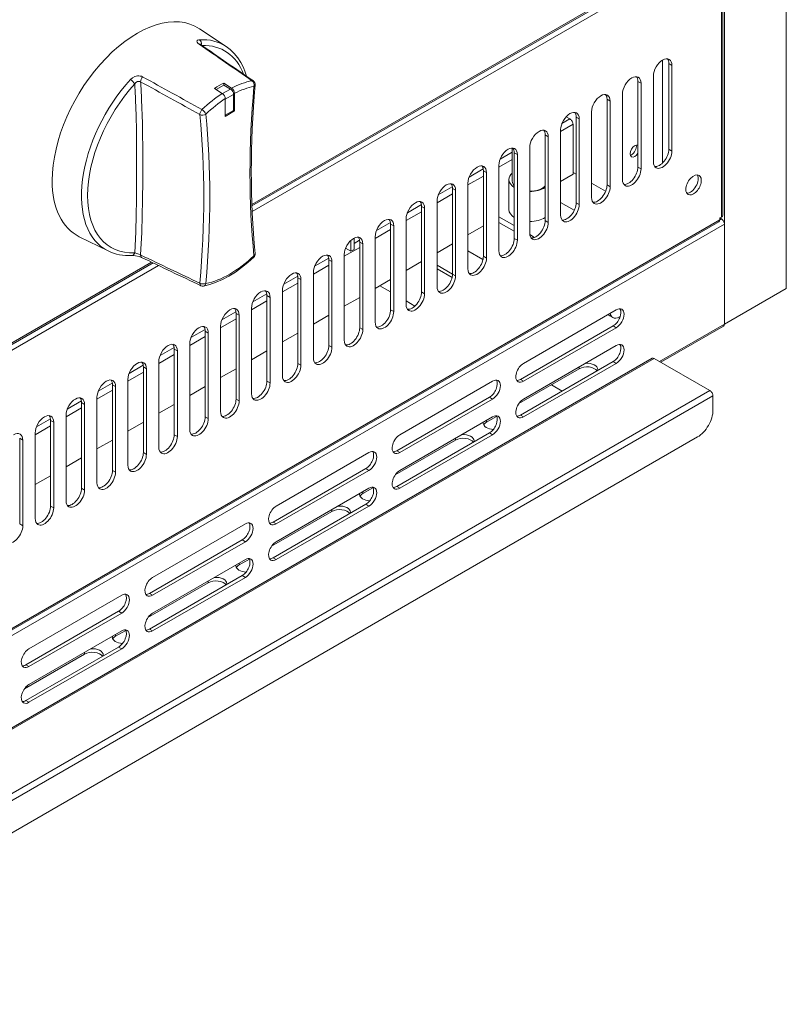
# Model space of a CAD drawing. Extents: x 0 to 1189, y 0 to 841.
# Drawn here: x 922 to 1010, y 417 to 530 of the extents above; entities that cross this region are included whole.
import ezdxf

# ---------------------------------------------------------------- set-up
doc = ezdxf.new("R2010")
doc.units = 0

msp = doc.modelspace()

# ---------------------------------------------------------------- linework, layer by layer
at = {"color": 7, "lineweight": 13}
for p, q in [((1009.849243, 624.466919), (1009.849243, 498.89093)), ((1002.778198, 494.808472), (1002.778198, 620.379822)), ((948.724487, 508.507874), (1002.247864, 539.409607)), ((948.730835, 508.342407), (1002.144287, 539.180725)), ((1002.247864, 538.593079), (948.757568, 507.710449)), ((1002.571045, 507.26004), (1002.571045, 538.69519)), ((1002.424622, 507.055908), (1002.424622, 538.491028)), ((868.427917, 428.672241), (1002.778198, 506.239441)), ((868.854675, 429.56604), (1002.144287, 506.520844)), ((868.958252, 429.794922), (1002.247864, 506.749725)), ((868.854675, 462.225891), (937.417114, 501.810425)), ((868.958252, 462.454773), (937.256653, 501.886902)), ((938.031372, 501.5177), (868.958252, 461.638306)), ((994.495239, 490.897858), (878.529724, 423.945129)), ((994.745239, 490.873108), (878.779724, 423.92038)), ((1001.109192, 487.198853), (885.143677, 420.246124)), ((1001.462769, 486.586487), (885.497253, 419.633759)), ((999.694946, 481.891632), (887.265015, 416.980164))]:
    msp.add_line(p, q, dxfattribs=at)
at = {"color": 7, "lineweight": 13, "ltscale": 0.0919}
msp.add_line((945.787781, 526.56781), (942.728638, 528.606079), dxfattribs=at)
at = {"color": 7, "lineweight": 13, "ltscale": 0.294229}
msp.add_line((995.707153, 513.249634), (995.707153, 525.018799), dxfattribs=at)
at = {"color": 7, "lineweight": 13, "ltscale": 0.244949}
for p, q in [((996.414246, 514.812622), (996.414246, 524.610596)), ((996.767761, 514.608521), (996.767761, 524.406494)), ((994.646484, 523.181763), (994.646484, 513.383789)), ((992.878662, 512.771362), (992.878662, 522.569336)), ((993.232239, 512.567261), (993.232239, 522.365234)), ((991.110962, 521.140503), (991.110962, 511.342529)), ((989.696716, 510.526031), (989.696716, 520.323975)), ((985.807617, 508.688904), (985.807617, 518.486877)), ((987.575378, 519.099243), (987.575378, 509.30127)), ((982.272095, 506.647675), (982.272095, 516.445618)), ((982.62561, 506.443542), (982.62561, 516.241516)), ((984.039856, 517.057983), (984.039856, 507.26004)), ((978.736572, 504.606445), (978.736572, 514.404419)), ((979.090088, 504.402283), (979.090088, 514.200256)), ((976.968811, 512.975525), (976.968811, 503.177551)), ((975.20105, 502.565186), (975.20105, 512.363159)), ((975.554565, 502.361084), (975.554565, 512.159058)), ((973.433228, 510.934265), (973.433228, 501.136322)), ((971.665527, 500.523926), (971.665527, 510.321899)), ((972.019043, 500.319824), (972.019043, 510.117798)), ((968.129944, 498.482727), (968.129944, 508.28067)), ((969.897705, 508.893036), (969.897705, 499.095093)), ((968.483521, 498.278564), (968.483521, 508.076538)), ((964.594421, 496.441467), (964.594421, 506.239441)), ((964.947998, 496.237335), (964.947998, 506.035278)), ((966.362183, 506.851807), (966.362183, 497.053833)), ((962.82666, 504.810547), (962.82666, 495.012573)), ((961.058899, 494.400208), (961.058899, 504.198181)), ((961.412476, 494.196106), (961.412476, 503.994049)), ((959.291138, 502.769318), (959.291138, 492.971375)), ((957.523376, 492.358978), (957.523376, 502.156921)), ((957.876892, 492.154846), (957.876892, 501.95282)), ((955.755615, 500.728088), (955.755615, 490.930115)), ((953.987793, 490.317749), (953.987793, 500.115692)), ((954.34137, 490.113617), (954.34137, 499.91156)), ((950.452271, 488.276489), (950.452271, 498.074463)), ((952.220032, 498.686829), (952.220032, 488.888855)), ((950.805847, 488.072388), (950.805847, 497.870331)), ((946.916748, 486.23526), (946.916748, 496.033203)), ((947.270325, 486.031128), (947.270325, 495.829102)), ((948.684509, 496.645569), (948.684509, 486.847626)), ((945.148987, 494.60434), (945.148987, 484.806396)), ((943.381226, 484.194031), (943.381226, 493.991974)), ((943.734741, 483.989868), (943.734741, 493.787842)), ((941.613464, 492.56311), (941.613464, 482.765137)), ((939.845703, 482.152771), (939.845703, 491.950745)), ((940.199219, 481.948669), (940.199219, 491.746613)), ((938.077881, 490.521851), (938.077881, 480.723907)), ((936.310181, 480.111511), (936.310181, 489.909485)), ((936.663696, 479.90741), (936.663696, 489.705383)), ((932.774597, 478.070313), (932.774597, 487.868256)), ((934.542358, 488.480621), (934.542358, 478.682678)), ((933.128174, 477.86615), (933.128174, 487.664124)), ((929.239075, 476.029053), (929.239075, 485.827026)), ((929.592651, 475.824921), (929.592651, 485.622864)), ((931.006836, 486.439392), (931.006836, 476.641418)), ((925.703552, 473.987793), (925.703552, 483.785767)), ((926.057129, 473.783691), (926.057129, 483.581635)), ((927.471313, 484.398132), (927.471313, 474.600159)), ((923.935791, 482.356903), (923.935791, 472.55896)), ((922.16803, 471.946564), (922.16803, 481.744507)), ((922.521606, 471.742432), (922.521606, 481.540405))]:
    msp.add_line(p, q, dxfattribs=at)
at = {"color": 7, "lineweight": 13, "ltscale": 0.010205}
for p, q in [((996.414246, 524.610596), (996.767761, 524.406494)), ((982.272095, 516.445618), (982.62561, 516.241516)), ((996.414246, 514.812622), (996.767761, 514.608521)), ((975.20105, 512.363159), (975.554565, 512.159058)), ((971.665527, 510.321899), (972.019043, 510.117798)), ((982.272095, 506.647675), (982.62561, 506.443542)), ((960.05127, 503.146942), (960.404785, 503.351074)), ((975.20105, 502.565186), (975.554565, 502.361084)), ((957.523376, 502.156921), (957.876892, 501.95282)), ((971.665527, 500.523926), (972.019043, 500.319824)), ((990.050293, 494.60434), (990.403809, 494.400208)), ((943.381226, 493.991974), (943.734741, 493.787842)), ((957.523376, 492.358978), (957.876892, 492.154846)), ((939.845703, 491.950745), (940.199219, 491.746613)), ((990.050293, 490.521851), (990.403809, 490.317749)), ((936.310181, 489.909485), (936.663696, 489.705383)), ((939.845703, 482.152771), (940.199219, 481.948669)), ((936.310181, 480.111511), (936.663696, 479.90741)), ((951.159424, 472.150696), (951.512939, 471.946564)), ((951.159424, 468.068207), (951.512939, 467.864075))]:
    msp.add_line(p, q, dxfattribs=at)
at = {"color": 7, "lineweight": 13, "ltscale": 0.026759}
for p, q in [((945.344238, 521.204956), (944.441895, 521.78064)), ((946.404907, 521.817322), (945.502563, 522.393005))]:
    msp.add_line(p, q, dxfattribs=at)
at = {"color": 7, "lineweight": 13, "ltscale": 0.024892}
msp.add_line((944.640259, 521.654053), (945.502563, 522.151855), dxfattribs=at)
at = {"color": 7, "lineweight": 13, "ltscale": 0.026054}
msp.add_line((945.377808, 521.181702), (946.280334, 521.70282), dxfattribs=at)
at = {"color": 7, "lineweight": 13, "ltscale": 0.006029}
msp.add_line((945.502563, 522.151855), (945.502563, 522.393005), dxfattribs=at)
at = {"color": 7, "lineweight": 13, "ltscale": 0.022452}
msp.add_line((946.280334, 521.70282), (945.502563, 522.151855), dxfattribs=at)
at = {"color": 7, "lineweight": 13, "ltscale": 0.010206}
for p, q in [((992.878662, 522.569336), (993.232239, 522.365234)), ((989.34314, 520.528076), (989.696716, 520.323975)), ((978.736572, 514.404419), (979.090088, 514.200256)), ((992.878662, 512.771362), (993.232239, 512.567261)), ((985.807617, 511.954895), (985.454102, 512.159058)), ((985.807617, 508.688904), (986.161194, 508.484802)), ((978.736572, 504.606445), (979.090088, 504.402283)), ((946.916748, 496.033203), (947.270325, 495.829102)), ((961.058899, 494.400208), (961.412476, 494.196106)), ((950.452271, 488.276489), (950.805847, 488.072388)), ((943.381226, 484.194031), (943.734741, 483.989868)), ((979.443665, 484.398132), (979.797241, 484.194031)), ((922.16803, 481.744507), (922.521606, 481.540405)), ((961.765991, 478.274414), (962.119568, 478.070313)), ((965.301514, 476.233154), (965.65509, 476.029053)), ((925.703552, 473.987793), (926.057129, 473.783691)), ((947.62384, 470.109436), (947.977417, 469.905334)), ((937.017273, 463.985718), (937.37085, 463.781616)), ((933.481689, 457.862), (933.835266, 457.657898)), ((922.875122, 455.82074), (923.228699, 455.616638))]:
    msp.add_line(p, q, dxfattribs=at)
at = {"color": 7, "lineweight": 13, "ltscale": 0.027557}
msp.add_line((945.679321, 520.539307), (946.633911, 521.090454), dxfattribs=at)
at = {"color": 7, "lineweight": 13, "ltscale": 0.050586}
msp.add_line((945.679321, 518.579712), (945.679321, 520.603149), dxfattribs=at)
at = {"color": 7, "lineweight": 13, "ltscale": 0.045929}
msp.add_line((946.633911, 519.253296), (946.633911, 521.090454), dxfattribs=at)
at = {"color": 7, "lineweight": 13, "ltscale": 0.050584}
msp.add_line((946.73999, 519.192078), (946.73999, 521.215454), dxfattribs=at)
at = {"color": 7, "lineweight": 13, "ltscale": 0.244948}
for p, q in [((989.34314, 510.730164), (989.34314, 520.528076)), ((986.161194, 508.484802), (986.161194, 518.282715)), ((980.504333, 515.016724), (980.504333, 505.218811))]:
    msp.add_line(p, q, dxfattribs=at)
at = {"color": 7, "lineweight": 13, "ltscale": 0.027556}
msp.add_line((945.679321, 518.702209), (946.633911, 519.253296), dxfattribs=at)
at = {"color": 7, "lineweight": 13, "ltscale": 0.030619}
msp.add_line((946.73999, 519.192078), (945.679321, 518.579712), dxfattribs=at)
at = {"color": 7, "lineweight": 13, "ltscale": 0.003062}
msp.add_line((946.633911, 519.253296), (946.73999, 519.192078), dxfattribs=at)
at = {"color": 7, "lineweight": 13, "ltscale": 0.026516}
msp.add_line((985.100525, 518.282715), (984.181946, 517.752441), dxfattribs=at)
at = {"color": 7, "lineweight": 13, "ltscale": 0.012596}
msp.add_line((985.100525, 518.282715), (984.664185, 518.534668), dxfattribs=at)
at = {"color": 7, "lineweight": 13, "ltscale": 0.010207}
for p, q in [((985.807617, 518.486877), (986.161194, 518.282715)), ((989.34314, 510.730164), (989.696716, 510.526031)), ((968.129944, 508.28067), (968.483521, 508.076538)), ((964.594421, 506.239441), (964.947998, 506.035278)), ((961.058899, 504.198181), (961.412476, 503.994049)), ((953.987793, 500.115692), (954.34137, 499.91156)), ((950.452271, 498.074463), (950.805847, 497.870331)), ((968.129944, 498.482727), (968.483521, 498.278564)), ((964.594421, 496.441467), (964.947998, 496.237335)), ((990.007385, 495.550659), (989.653809, 495.754791)), ((953.987793, 490.317749), (954.34137, 490.113617)), ((932.774597, 487.868256), (933.128174, 487.664124)), ((979.443665, 488.480621), (979.797241, 488.276489)), ((929.239075, 485.827026), (929.592651, 485.622864)), ((946.916748, 486.23526), (947.270325, 486.031128)), ((975.908142, 486.439392), (976.261719, 486.23526)), ((925.703552, 483.785767), (926.057129, 483.581635)), ((975.908142, 482.356903), (976.261719, 482.152771)), ((965.301514, 480.315674), (965.65509, 480.111511)), ((932.774597, 478.070313), (933.128174, 477.86615)), ((929.239075, 476.029053), (929.592651, 475.824921)), ((961.765991, 474.191925), (962.119568, 473.987793)), ((922.16803, 471.946564), (922.521606, 471.742432)), ((947.62384, 466.026978), (947.977417, 465.822845)), ((933.481689, 461.944489), (933.835266, 461.740356)), ((937.017273, 459.903259), (937.37085, 459.699097)), ((922.875122, 451.738281), (923.228699, 451.534149))]:
    msp.add_line(p, q, dxfattribs=at)
at = {"color": 7, "lineweight": 13, "ltscale": 0.040827}
msp.add_line((985.454102, 517.67041), (984.039795, 516.853882), dxfattribs=at)
at = {"color": 7, "lineweight": 13, "ltscale": 0.142888}
msp.add_line((985.454102, 511.954895), (985.454102, 517.67041), dxfattribs=at)
at = {"color": 7, "lineweight": 13, "ltscale": 0.094786}
msp.add_line((978.504333, 514.957214), (978.504333, 511.165771), dxfattribs=at)
at = {"color": 7, "lineweight": 13, "ltscale": 0.040226}
msp.add_line((978.504333, 514.474426), (977.11084, 513.669922), dxfattribs=at)
at = {"color": 7, "lineweight": 13, "ltscale": 0.044329}
msp.add_line((978.504333, 513.657959), (976.96875, 512.771362), dxfattribs=at)
at = {"color": 7, "lineweight": 13, "ltscale": 0.051031}
for p, q in [((975.200989, 511.750763), (973.433228, 510.730133)), ((971.665466, 509.709534), (969.897705, 508.688904)), ((968.129944, 507.668274), (966.362183, 506.647644)), ((978.736511, 506.076141), (976.96875, 507.096741)), ((978.736511, 505.422943), (976.96875, 506.443542)), ((961.058838, 503.585785), (959.291077, 502.565186)), ((971.665466, 503.994019), (969.897705, 502.973419)), ((957.523315, 501.544556), (955.755554, 500.523926)), ((968.129944, 501.95282), (966.362183, 500.93219)), ((969.897705, 501.544586), (971.665466, 500.523956)), ((953.987793, 499.503296), (952.220032, 498.482666)), ((950.452271, 497.462067), (948.684509, 496.441467)), ((961.058838, 497.8703), (959.291077, 496.849701)), ((957.523315, 495.829071), (955.755554, 494.808472)), ((953.987793, 493.787842), (952.220032, 492.767212)), ((939.845642, 491.338348), (938.077881, 490.317719)), ((950.452271, 491.746582), (948.684509, 490.725952)), ((936.31012, 489.297119), (934.542358, 488.276489)), ((932.774597, 487.255859), (931.006836, 486.235229)), ((939.845642, 485.622864), (938.077881, 484.602234)), ((929.239075, 485.2146), (927.471313, 484.194)), ((936.31012, 483.581604), (934.542358, 482.561005)), ((932.774597, 481.540405), (931.006836, 480.519775)), ((929.239075, 479.499146), (927.471313, 478.478516))]:
    msp.add_line(p, q, dxfattribs=at)
at = {"color": 7, "lineweight": 13, "ltscale": 0.046501}
for p, q in [((975.186157, 512.558716), (973.575317, 511.628662)), ((971.650635, 510.517456), (970.039795, 509.587463)), ((968.115112, 508.476196), (966.504272, 507.546204)), ((964.57959, 506.434967), (962.96875, 505.504944)), ((953.972961, 500.311249), (952.362122, 499.381226)), ((950.437439, 498.27002), (948.826599, 497.339996)), ((946.901917, 496.22876), (945.291077, 495.298767)), ((939.830811, 492.146301), (938.219971, 491.216248)), ((936.295288, 490.105042), (934.684448, 489.175049)), ((932.759766, 488.063782), (931.148926, 487.133789)), ((929.224243, 486.022552), (927.613403, 485.092529)), ((925.688721, 483.981323), (924.077881, 483.0513))]:
    msp.add_line(p, q, dxfattribs=at)
at = {"color": 7, "lineweight": 13, "ltscale": 0.040804}
msp.add_line((985.454102, 511.954895), (984.040588, 511.138824), dxfattribs=at)
at = {"color": 7, "lineweight": 13, "ltscale": 0.085732}
msp.add_line((978.129333, 507.913239), (978.129333, 511.342529), dxfattribs=at)
at = {"color": 7, "lineweight": 13, "ltscale": 0.046557}
msp.add_line((989.188171, 510.003143), (987.575378, 510.934296), dxfattribs=at)
at = {"color": 7, "lineweight": 13, "ltscale": 0.044906}
msp.add_line((984.039856, 508.729736), (985.595459, 507.831604), dxfattribs=at)
at = {"color": 7, "lineweight": 13, "ltscale": 0.005103}
for p, q in [((1002.424622, 507.055908), (1002.247864, 506.953857)), ((1002.424622, 506.851807), (1002.247864, 506.953857)), ((1002.247864, 506.953857), (1002.247864, 506.749725)), ((1002.247864, 506.749725), (1002.424622, 506.851807)), ((986.161194, 489.909485), (986.161194, 489.705383)), ((975.554565, 483.785767), (975.554565, 483.581635)), ((972.019043, 481.744507), (972.019043, 481.540405)), ((961.412476, 475.620789), (961.412476, 475.416687)), ((957.876892, 473.579559), (957.876892, 473.375427)), ((947.270325, 467.455811), (947.270325, 467.251709)), ((943.734741, 465.414581), (943.734741, 465.210449)), ((933.128174, 459.290863), (933.128174, 459.086731)), ((929.592651, 457.249634), (929.592651, 457.045502))]:
    msp.add_line(p, q, dxfattribs=at)
at = {"color": 7, "lineweight": 13, "ltscale": 0.051043}
msp.add_line((975.201782, 506.035736), (973.433594, 505.014893), dxfattribs=at)
at = {"color": 7, "lineweight": 13, "ltscale": 0.285774}
msp.add_line((1002.778198, 506.239441), (1002.778198, 494.808472), dxfattribs=at)
at = {"color": 7, "lineweight": 13, "ltscale": 0.091903}
msp.add_line((932.282532, 503.176849), (928.987671, 504.807068), dxfattribs=at)
at = {"color": 7, "lineweight": 13, "ltscale": 0.051029}
for p, q in [((964.59436, 505.627014), (962.82666, 504.606415)), ((925.703491, 483.17337), (923.935791, 482.152771)), ((925.703491, 477.457886), (923.935791, 476.437286))]:
    msp.add_line(p, q, dxfattribs=at)
at = {"color": 7, "lineweight": 13, "ltscale": 0.015692}
msp.add_line((981.05896, 504.73526), (980.515381, 505.049133), dxfattribs=at)
at = {"color": 7, "lineweight": 13, "ltscale": 0.030894}
msp.add_line((960.05127, 504.382721), (960.05127, 503.146942), dxfattribs=at)
at = {"color": 7, "lineweight": 13, "ltscale": 0.032111}
msp.add_line((960.404785, 504.635529), (960.404785, 503.351074), dxfattribs=at)
at = {"color": 7, "lineweight": 13, "ltscale": 0.018454}
msp.add_line((961.044067, 504.393738), (960.404785, 504.024658), dxfattribs=at)
at = {"color": 7, "lineweight": 13, "ltscale": 0.001001}
msp.add_line((959.467896, 503.483765), (959.433228, 503.463715), dxfattribs=at)
at = {"color": 7, "lineweight": 13, "ltscale": 0.01747}
msp.add_line((959.446106, 503.496338), (960.05127, 503.146942), dxfattribs=at)
at = {"color": 7, "lineweight": 13, "ltscale": 0.049713}
for p, q in [((975.155334, 502.183289), (973.433228, 503.177582)), ((969.897705, 501.136353), (971.619812, 500.142059))]:
    msp.add_line(p, q, dxfattribs=at)
at = {"color": 7, "lineweight": 13, "ltscale": 0.046499}
msp.add_line((957.508484, 502.352478), (955.897705, 501.422485), dxfattribs=at)
at = {"color": 7, "lineweight": 13, "ltscale": 0.05103}
msp.add_line((964.59436, 499.91156), (962.82666, 498.89093), dxfattribs=at)
at = {"color": 7, "lineweight": 13, "ltscale": 0.03572}
msp.add_line((963.356995, 499.197144), (964.59436, 498.482727), dxfattribs=at)
at = {"color": 7, "lineweight": 13, "ltscale": 0.204123}
msp.add_line((1009.849243, 498.89093), (1002.778198, 494.808472), dxfattribs=at)
at = {"color": 7, "lineweight": 13, "ltscale": 0.029301}
msp.add_line((966.362183, 497.462097), (967.377197, 496.876099), dxfattribs=at)
at = {"color": 7, "lineweight": 13, "ltscale": 0.306185}
for p, q in [((979.797241, 490.317749), (990.403809, 496.441467)), ((990.403809, 494.400208), (979.797241, 488.276489)), ((979.797241, 486.23526), (990.403809, 492.358978)), ((990.403809, 490.317749), (979.797241, 484.194031)), ((961.765991, 478.274414), (951.159424, 472.150696)), ((961.765991, 474.191925), (951.159424, 468.068207)), ((937.37085, 465.822845), (947.977417, 471.946564)), ((947.62384, 470.109436), (937.017273, 463.985718)), ((947.977417, 469.905334), (937.37085, 463.781616)), ((937.37085, 461.740356), (947.977417, 467.864075)), ((947.62384, 466.026978), (937.017273, 459.903259)), ((923.228699, 457.657898), (933.835266, 463.781616)), ((933.835266, 461.740356), (923.228699, 455.616638)), ((923.228699, 453.575378), (933.835266, 459.699097)), ((933.481689, 457.862), (922.875122, 451.738281))]:
    msp.add_line(p, q, dxfattribs=at)
at = {"color": 7, "lineweight": 13, "ltscale": 0.051032}
for p, q in [((946.916748, 495.420837), (945.148926, 494.400208)), ((943.381226, 493.379578), (941.613403, 492.358948)), ((946.916748, 489.705353), (945.148926, 488.684723)), ((943.381226, 487.664124), (941.613403, 486.643494))]:
    msp.add_line(p, q, dxfattribs=at)
at = {"color": 7, "lineweight": 13, "ltscale": 0.306187}
for p, q in [((990.050293, 494.60434), (979.443665, 488.480621)), ((990.050293, 490.521851), (979.443665, 484.398132)), ((965.65509, 482.152771), (976.261719, 488.276489)), ((975.908142, 486.439392), (965.301514, 480.315674)), ((976.261719, 486.23526), (965.65509, 480.111511)), ((965.65509, 478.070313), (976.261719, 484.194031)), ((975.908142, 482.356903), (965.301514, 476.233154)), ((976.261719, 482.152771), (965.65509, 476.029053)), ((951.512939, 473.987793), (962.119568, 480.111511)), ((962.119568, 478.070313), (951.512939, 471.946564)), ((951.512939, 469.905334), (962.119568, 476.029053)), ((962.119568, 473.987793), (951.512939, 467.864075))]:
    msp.add_line(p, q, dxfattribs=at)
at = {"color": 7, "lineweight": 13, "ltscale": 0.002972}
msp.add_line((990.860352, 495.684387), (990.757385, 495.624969), dxfattribs=at)
at = {"color": 7, "lineweight": 13, "ltscale": 0.214331}
msp.add_line((995.353577, 490.521851), (1002.778198, 494.808472), dxfattribs=at)
at = {"color": 7, "lineweight": 13, "ltscale": 0.207114}
msp.add_line((995.5, 490.437317), (1002.674622, 494.57959), dxfattribs=at)
at = {"color": 7, "lineweight": 13, "ltscale": 0.0465}
msp.add_line((943.366333, 494.187531), (941.755554, 493.257507), dxfattribs=at)
at = {"color": 7, "lineweight": 13, "ltscale": 0.183712}
msp.add_line((994.745239, 490.873108), (1001.109192, 487.198853), dxfattribs=at)
at = {"color": 7, "lineweight": 13, "ltscale": 0.199021}
for p, q in [((979.266907, 485.724976), (986.161194, 489.705383)), ((965.124756, 477.559998), (972.019043, 481.540405)), ((922.698364, 453.065094), (929.592651, 457.045502))]:
    msp.add_line(p, q, dxfattribs=at)
at = {"color": 7, "lineweight": 13, "ltscale": 0.035723}
msp.add_line((982.979187, 487.868225), (984.216675, 487.153809), dxfattribs=at)
at = {"color": 7, "lineweight": 13, "ltscale": 0.040825}
msp.add_line((1001.462769, 486.586487), (1001.462769, 484.953491), dxfattribs=at)
at = {"color": 7, "lineweight": 13, "ltscale": 0.033593}
for p, q in [((975.554565, 483.581635), (976.718262, 484.25351)), ((961.412476, 475.416687), (962.576172, 476.088562)), ((947.270325, 467.251709), (948.434021, 467.923584)), ((933.128174, 459.086731), (934.29187, 459.758606))]:
    msp.add_line(p, q, dxfattribs=at)
at = {"color": 7, "lineweight": 13, "ltscale": 0.199019}
for p, q in [((950.982666, 469.39502), (957.876892, 473.375427)), ((936.840515, 461.230042), (943.734741, 465.210449))]:
    msp.add_line(p, q, dxfattribs=at)
at = {"color": 7, "lineweight": 13, "ltscale": 0.306186}
for p, q in [((947.977417, 465.822845), (937.37085, 459.699097)), ((933.481689, 461.944489), (922.875122, 455.82074)), ((933.835266, 457.657898), (923.228699, 451.534149))]:
    msp.add_line(p, q, dxfattribs=at)
at = {"color": 7, "lineweight": 13}
for points in [[(942.69397, 526.833496), (942.555054, 526.94751), (942.465271, 527.065796), (942.440186, 527.144043), (942.448669, 527.213074), (942.477295, 527.257629), (942.522766, 527.293091), (942.653076, 527.336365), (942.735901, 527.345276)], [(945.787781, 526.56781), (946.257935, 526.21167), (946.706177, 525.777405), (947.106323, 525.284363), (947.456482, 524.736694), (947.746887, 524.157898), (947.950867, 523.644226), (948.102417, 523.169128)], [(936.227173, 523.099915), (936.093079, 523.158447), (935.947388, 523.194336), (935.794861, 523.207825), (935.640442, 523.199951), (935.484375, 523.171387), (935.333313, 523.123596), (935.056396, 522.977539), (934.832886, 522.782471)], [(935.996216, 522.537964), (935.918152, 522.570068), (935.832336, 522.583984), (935.730835, 522.578003), (935.63031, 522.550232), (935.455994, 522.446106), (935.319031, 522.291809)], [(935.423523, 520.445679), (935.48938, 518.690857), (935.526245, 516.922424), (935.541077, 514.68396), (935.541138, 511.331177), (935.526855, 508.98584), (935.496826, 507.317993), (935.435547, 505.369141), (935.319031, 502.967773)], [(936.116272, 520.481079), (936.207397, 517.799316), (936.223511, 516.903625), (936.240845, 514.64032), (936.240601, 511.266815), (936.222778, 508.939941), (936.189941, 507.254181), (936.125, 505.272736), (935.996216, 502.715149)], [(936.113403, 502.432007), (935.835938, 502.535461), (935.413452, 502.627625), (935.06543, 502.657379), (934.986816, 502.655884)], [(935.319031, 502.967773), (935.780884, 502.803894), (935.996216, 502.715149)], [(948.95166, 502.470062), (948.259216, 501.842896), (947.551514, 501.270477), (946.83252, 500.756287), (946.106079, 500.303711), (945.376099, 499.915649), (944.646484, 499.594971), (943.920959, 499.344177), (943.203552, 499.165588)]]:
    msp.add_lwpolyline(points, dxfattribs=at)
for centre, radius, start, end in [((942.728149, 526.629944), 0.206079, 57.253688, 99.534141), ((-2505.773438, -4462.28125), 6064.914908, 55.278439, 55.347837), ((943.087036, 527.186829), 0.456467, 223.325196, 237.174484), ((-2869.829102, -5000.012695), 6714.3231, 55.337431, 55.400183), ((-2736.567871, -6133.241211), 7602.387745, 61.052793, 61.111232), ((844.570618, 516.230347), 90.950607, 2.656471, 3.821362), ((844.418579, 516.162781), 91.799298, 2.696197, 3.982233), ((-2474.220703, -5635.51416), 7039.260436, 60.960046, 61.023116), ((948.606201, 522.212524), 0.5, 354.938281, 55.337192), ((3691.015625, 6276.756348), 6397.631278, 244.492376, 244.559612), ((948.606201, 502.831543), 0.5, 313.703724, 5.634998), ((3680.952148, 6257.827148), 6376.418308, 244.502785, 244.57024), ((943.106018, 499.656006), 0.5, 244.5708, 281.25255)]:
    msp.add_arc(centre, radius, start, end, dxfattribs=at)
for centre, major_axis, ratio, start_param, end_param in [((935.603027, 516.853882), (-6.875, -11.907837), 0.57735, 3.1044444508, 5.4977871438), ((938.784424, 515.01709), (-6.75708, -11.703674), 0.57735, 3.1044444508, 3.5006852261), ((942.571411, 526.900452), (0.026428, -0.499329), 0.764417, 1.1950035335, 2.6279961695), ((939.119202, 514.823853), (-6.498352, -11.255493), 0.57735, 2.7002167709, 3.4896036458), ((995.707153, 523.794067), (-0.75, -1.299011), 0.57735, 3.926990817, 5.4977871438), ((995.707153, 523.794067), (-0.75, -1.299011), 0.57735, 3.1415926536, 3.926990817), ((995.353577, 523.99823), (-0.75, -1.299011), 0.57735, 2.3561944902, 2.9034159903), ((995.707153, 523.794067), (-0.75, -1.299011), 0.57735, 2.3561944902, 3.1415926536), ((938.784424, 515.01709), (6.75708, 11.703674), 0.57735, 1.2117037625, 3.1786846634), ((934.960388, 522.506226), (0.370239, -0.33606), 0.286937, 0.6105253444, 2.1653092268), ((936.328613, 522.796387), (-0.24231, -0.437378), 0.523118, 4.2648299578, 5.5977602863), ((992.17157, 521.752869), (-0.75, -1.299011), 0.57735, 3.926990817, 5.4977871438), ((992.17157, 521.752869), (-0.75, -1.299011), 0.57735, 3.1415926536, 3.926990817), ((991.818054, 521.95697), (-0.75, -1.299011), 0.57735, 2.3561944902, 2.9034159903), ((992.17157, 521.752869), (-0.75, -1.299011), 0.57735, 2.3561944902, 3.1415926536), ((939.119202, 514.823853), (6.498352, 11.255493), 0.57735, 1.2117037625, 3.500685189), ((944.972229, 511.44458), (-6.527771, -11.306458), 0.57735, 3.8695125467, 3.9844690872), ((946.280334, 521.294556), (-0.25, 0.432983), 0.57735, 3.926990817, 5.4977871438), ((946.386353, 521.419556), (0.249573, -0.433838), 0.577412, 0.7872638572, 2.3056057527), ((945.874634, 510.923584), (-6.494385, -11.248535), 0.57735, 3.6103233735, 3.8692162524), ((946.209656, 510.730164), (-6.24469, -10.816162), 0.57735, 3.6103233735, 3.8669037483), ((1026.819824, 557.270447), (-55.374268, -95.911072), 0.57735, 5.3904155998, 5.6051586877), ((1026.122559, 557.203979), (-54.679138, -95.278687), 0.575954, 5.3882678892, 5.6036546107), ((948.606201, 522.212524), (-0.284363, -0.411255), 0.587603, 3.1416002384, 3.6566384322), ((948.606201, 522.212524), (0.097595, -0.490417), 0.728431, 1.0022802098, 2.5207166591), ((948.606201, 522.212524), (-0.498047, 0.044128), 0.512153, 2.4044136034, 3.1415884635), ((945.874634, 510.923584), (-6.494385, -11.248535), 0.57735, 3.9847653816, 4.2436582604), ((946.209656, 510.730164), (-6.24469, -10.816162), 0.57735, 3.9870778857, 4.2436582604), ((945.325745, 520.80719), (0.249573, -0.433777), 0.577426, 0.7872638571, 2.3056057526), ((988.636047, 519.711609), (-0.75, -1.299011), 0.57735, 3.926990817, 5.4977871438), ((988.636047, 519.711609), (-0.75, -1.299011), 0.57735, 3.1415926536, 3.926990817), ((988.282471, 519.915771), (-0.75, -1.299011), 0.57735, 2.3561944902, 2.9034159903), ((988.636047, 519.711609), (-0.75, -1.299011), 0.57735, 2.3561944902, 3.1415926536), ((943.106018, 519.037048), (-0.242798, -0.437134), 0.522332, 4.2356272425, 5.5949087785), ((865.264404, 464.383301), (-55.124634, -95.478638), 0.57735, 2.2488229462, 2.4635660341), ((943.106018, 519.037048), (-0.497559, -0.049072), 0.635897, 0.7779885088, 2.296424958), ((943.106018, 519.037048), (0.345459, -0.36145), 0.368856, 0.6702087877, 2.1886452369), ((865.599487, 464.18985), (-55.374268, -95.911072), 0.57735, 2.2488229462, 2.4635660341), ((985.100525, 517.67041), (-0.75, -1.299011), 0.57735, 3.926990817, 5.4977871438), ((985.100525, 517.874512), (-0.25, 0.432983), 0.57735, 3.926990817, 5.4977871438), ((985.100525, 517.67041), (-0.75, -1.299011), 0.57735, 3.1415926536, 3.926990817), ((984.746948, 517.874512), (-0.75, -1.299011), 0.57735, 2.3561944902, 2.9034159903), ((985.100525, 517.67041), (-0.75, -1.299011), 0.57735, 2.3561944902, 3.1415926536), ((981.565002, 515.62915), (-0.75, -1.299011), 0.57735, 3.926990817, 5.4977871438), ((981.565002, 515.62915), (-0.75, -1.299011), 0.57735, 3.1415926536, 3.926990817), ((981.211426, 515.833252), (-0.75, -1.299011), 0.57735, 2.3561944902, 2.9034159903), ((981.565002, 515.62915), (-0.75, -1.299011), 0.57735, 2.3561944902, 3.1415926536), ((978.029419, 513.587891), (-0.75, -1.299011), 0.57735, 3.1415926536, 3.926990817), ((977.675903, 513.791992), (-0.75, -1.299011), 0.57735, 2.3561944902, 2.9034159903), ((978.029419, 513.587891), (-0.75, -1.299011), 0.57735, 2.3561944902, 3.1415926536), ((992.525146, 514.608521), (-0.375, -0.649536), 0.57735, 3.1966194828, 6.2831853072), ((992.17157, 514.812622), (0.375, 0.649536), 0.57735, 3.6327044648, 5.4977871438), ((992.17157, 514.812622), (0.375, 0.649536), 0.57735, 5.4977871438, 5.7920733031), ((978.029419, 513.587891), (-0.75, -1.299011), 0.57735, 3.926990817, 5.4977871438), ((992.525146, 514.608521), (-0.375, -0.649536), 0.57735, 0, 1.5148782737), ((995.353577, 514.200256), (-0.75, -1.299011), 0.57735, 0.238176261, 2.3561944902), ((995.707153, 513.996155), (-0.75, -1.299011), 0.57735, 0, 2.3561944902), ((974.493896, 511.546631), (-0.75, -1.299011), 0.57735, 3.926990817, 5.4977871438), ((974.493896, 511.546631), (-0.75, -1.299011), 0.57735, 3.1415926536, 3.926990817), ((974.140381, 511.750793), (-0.75, -1.299011), 0.57735, 2.3561944902, 2.9034159903), ((974.493896, 511.546631), (-0.75, -1.299011), 0.57735, 2.3561944902, 3.1415926536), ((991.818054, 512.159058), (-0.75, -1.299011), 0.57735, 0.238176261, 2.3561944902), ((995.707153, 513.996155), (-0.75, -1.299011), 0.57735, 5.4977871438, 6.2831853072), ((980.504333, 511.342529), (2.375, 0), 0.57735, 2.5721558087, 3.1415926536), ((992.17157, 511.954895), (-0.75, -1.299011), 0.57735, 0, 2.3561944902), ((999.242676, 510.730164), (-0.625, -1.08252), 0.57735, 3.1415926536, 5.4977871438), ((998.889099, 510.934265), (-0.625, -1.08252), 0.57735, 0.2864903891, 2.8551019734), ((999.242676, 510.730164), (-0.625, -1.08252), 0.57735, 0, 3.1415926536), ((935.603027, 516.853882), (-6.875, -11.907837), 0.57735, 5.4977871438, 6.3202674925), ((970.958374, 509.505402), (-0.75, -1.299011), 0.57735, 3.926990817, 5.4977871438), ((970.958374, 509.505402), (-0.75, -1.299011), 0.57735, 3.1415926536, 3.926990817), ((970.604858, 509.709534), (-0.75, -1.299011), 0.57735, 2.3561944902, 2.9034159903), ((970.958374, 509.505402), (-0.75, -1.299011), 0.57735, 2.3561944902, 3.1415926536), ((980.504333, 511.342529), (2.375, 0), 0.57735, 3.1415926536, 3.8728800125), ((980.504333, 511.165771), (2, 0), 0.57735, 3.1415926536, 3.6282792463), ((980.504333, 511.165771), (2, 0), 0.57735, 4.7123764472, 5.7964936423), ((980.504333, 511.342529), (2.375, 0), 0.57735, 4.7123785191, 5.551894942), ((988.282471, 510.117798), (-0.75, -1.299011), 0.57735, 0.238176261, 2.3561944902), ((988.636047, 509.913635), (-0.75, -1.299011), 0.57735, 0, 2.3561944902), ((992.17157, 511.954895), (-0.75, -1.299011), 0.57735, 5.4977871438, 6.2831853072), ((988.636047, 509.913635), (-0.75, -1.299011), 0.57735, 5.4977871438, 6.2831853072), ((999.242676, 510.730164), (-0.625, -1.08252), 0.57735, 5.4977871438, 6.2831853072), ((967.422852, 507.464172), (-0.75, -1.299011), 0.57735, 3.926990817, 5.4977871438), ((967.422852, 507.464172), (-0.75, -1.299011), 0.57735, 3.1415926536, 3.926990817), ((967.069275, 507.668274), (-0.75, -1.299011), 0.57735, 2.3561944902, 2.9034159903), ((967.422852, 507.464172), (-0.75, -1.299011), 0.57735, 2.3561944902, 3.1415926536), ((984.746948, 508.076538), (-0.75, -1.299011), 0.57735, 0.238176261, 2.3561944902), ((985.100525, 507.872437), (-0.75, -1.299011), 0.57735, 0, 2.3561944902), ((980.505798, 507.913635), (2.376465, 0.000549), 0.577222, 3.1414734619, 3.8725064389), ((980.504333, 507.913239), (2.375, 0), 0.57735, 4.7123785171, 5.5518949417), ((985.100525, 507.872437), (-0.75, -1.299011), 0.57735, 5.4977871438, 6.2831853072), ((1002.071045, 507.26004), (-0.5, 0), 0.57735, 2.3561944902, 3.1415926536), ((963.887329, 505.422913), (-0.75, -1.299011), 0.57735, 3.926990817, 5.4977871438), ((963.887329, 505.422913), (-0.75, -1.299011), 0.57735, 3.1415926536, 3.926990817), ((963.533752, 505.627045), (-0.75, -1.299011), 0.57735, 2.3561944902, 2.9034159903), ((963.887329, 505.422913), (-0.75, -1.299011), 0.57735, 2.3561944902, 3.1415926536), ((981.211426, 506.035278), (-0.75, -1.299011), 0.57735, 0.238176261, 2.3561944902), ((981.565002, 505.831177), (-0.75, -1.299011), 0.57735, 6.2831853072, 8.6393797974), ((1001.894287, 506.953857), (0.25, -0.432983), 0.57735, 0, 0.7853981634), ((1002.424622, 506.443542), (-0.25, 0.432983), 0.57735, 3.926990817, 5.4977871438), ((960.351807, 503.381683), (-0.75, -1.299011), 0.57735, 3.1415926536, 3.926990817), ((959.99823, 503.585815), (-0.75, -1.299011), 0.57735, 2.3561944902, 2.9034159903), ((981.565002, 505.831177), (-0.75, -1.299011), 0.57735, 5.4977871438, 6.2831853072), ((960.351807, 503.381683), (-0.75, -1.299011), 0.57735, 3.926990817, 5.4977871438), ((960.351807, 503.381683), (-0.75, -1.299011), 0.57735, 2.3561944902, 3.1415926536), ((977.675903, 503.994049), (-0.75, -1.299011), 0.57735, 0.238176261, 2.3561944902), ((978.029419, 503.789917), (-0.75, -1.299011), 0.57735, 0, 2.3561944902), ((938.415222, 514.564697), (-6.370056, -11.262146), 0.611997, 0.0339056874, 0.3720780303), ((934.960388, 503.155151), (-0.026428, 0.499329), 0.764417, 3.1415972951, 4.2875001219), ((936.328613, 502.883331), (-0.21521, -0.451294), 0.563746, 5.3431940305, 6.2831848056), ((946.209656, 510.730164), (-6.24469, -10.816162), 0.57735, 0.4687307199, 1.1020656069), ((948.606201, 502.831543), (-0.345459, 0.36145), 0.368856, 3.1416001258, 3.8118014412), ((948.606201, 502.831543), (-0.497559, -0.049072), 0.635897, 2.2964249582, 3.1416002147), ((956.816284, 501.340454), (-0.75, -1.299011), 0.57735, 3.926990817, 5.4977871438), ((956.816284, 501.340454), (-0.75, -1.299011), 0.57735, 3.1415926536, 3.926990817), ((956.462708, 501.544556), (-0.75, -1.299011), 0.57735, 2.3561944902, 2.9034159903), ((956.816284, 501.340454), (-0.75, -1.299011), 0.57735, 2.3561944902, 3.1415926536), ((974.140381, 501.95282), (-0.75, -1.299011), 0.57735, 0.238176261, 2.3561944902), ((978.029419, 503.789917), (-0.75, -1.299011), 0.57735, 5.4977871438, 6.2831853072), ((974.493896, 501.748688), (-0.75, -1.299011), 0.57735, 0, 2.3561944902), ((953.280701, 499.299194), (-0.75, -1.299011), 0.57735, 3.926990817, 5.4977871438), ((953.280701, 499.299194), (-0.75, -1.299011), 0.57735, 3.1415926536, 3.926990817), ((952.927124, 499.503326), (-0.75, -1.299011), 0.57735, 2.3561944902, 2.9034159903), ((953.280701, 499.299194), (-0.75, -1.299011), 0.57735, 2.3561944902, 3.1415926536), ((970.604858, 499.91156), (-0.75, -1.299011), 0.57735, 0.238176261, 2.3561944902), ((970.958374, 499.707458), (-0.75, -1.299011), 0.57735, 0, 2.3561944902), ((974.493896, 501.748688), (-0.75, -1.299011), 0.57735, 5.4977871438, 6.2831853072), ((943.106018, 499.656006), (-0.214722, -0.451538), 0.564481, 5.3459608879, 6.2831851708), ((943.106018, 499.656006), (-0.498047, 0.044128), 0.512153, 0.8859771542, 2.4044136034), ((943.106018, 499.656006), (-0.097595, 0.490417), 0.728431, 3.1419307032, 4.1438728634), ((970.958374, 499.707458), (-0.75, -1.299011), 0.57735, 5.4977871438, 6.2831853072), ((949.745178, 497.257965), (-0.75, -1.299011), 0.57735, 3.926990817, 5.4977871438), ((949.745178, 497.257965), (-0.75, -1.299011), 0.57735, 3.1415926536, 3.926990817), ((949.391602, 497.462097), (-0.75, -1.299011), 0.57735, 2.3561944902, 2.9034159903), ((949.745178, 497.257965), (-0.75, -1.299011), 0.57735, 2.3561944902, 3.1415926536), ((967.069275, 497.870331), (-0.75, -1.299011), 0.57735, 0.238176261, 2.3561944902), ((967.422852, 497.666199), (-0.75, -1.299011), 0.57735, 0, 2.3561944902), ((967.422852, 497.666199), (-0.75, -1.299011), 0.57735, 5.4977871438, 6.2831853072), ((946.209656, 495.216736), (-0.75, -1.299011), 0.57735, 3.926990817, 5.4977871438), ((946.209656, 495.216736), (-0.75, -1.299011), 0.57735, 3.1415926536, 3.926990817), ((945.856079, 495.420837), (-0.75, -1.299011), 0.57735, 2.3561944902, 2.9034159903), ((946.209656, 495.216736), (-0.75, -1.299011), 0.57735, 2.3561944902, 3.1415926536), ((963.533752, 495.829102), (-0.75, -1.299011), 0.57735, 0.238176261, 2.3561944902), ((963.887329, 495.624969), (-0.75, -1.299011), 0.57735, 0, 2.3561944902), ((990.403809, 497.053833), (0.75, 1.299011), 0.57735, 2.87980297, 3.1415926536), ((990.757385, 496.849731), (0.75, 1.299011), 0.57735, 2.5236043207, 3.1415926536), ((990.050293, 495.624969), (0.625, 1.08252), 0.57735, 3.926990817, 5.996694627), ((990.403809, 495.420837), (0.625, 1.08252), 0.57735, 3.926990817, 5.4977871438), ((990.403809, 495.420837), (0.625, 1.08252), 0.57735, 0, 0.7853981634), ((990.403809, 495.420837), (0.625, 1.08252), 0.57735, 5.4977871438, 6.2831853072), ((942.674133, 493.175476), (-0.75, -1.299011), 0.57735, 3.1415926536, 3.926990817), ((963.887329, 495.624969), (-0.75, -1.299011), 0.57735, 5.4977871438, 6.2831853072), ((990.757385, 496.849731), (0.75, 1.299011), 0.57735, 3.1415926536, 3.926990817), ((1002.424622, 495.012573), (-0.25, 0.432983), 0.57735, 3.1415926536, 3.926990817), ((942.674133, 493.175476), (-0.75, -1.299011), 0.57735, 3.926990817, 5.4977871438), ((942.320557, 493.379608), (-0.75, -1.299011), 0.57735, 2.3561944902, 2.9034159903), ((942.674133, 493.175476), (-0.75, -1.299011), 0.57735, 2.3561944902, 3.1415926536), ((959.99823, 493.787842), (-0.75, -1.299011), 0.57735, 0.238176261, 2.3561944902), ((960.351807, 493.58374), (-0.75, -1.299011), 0.57735, 0, 2.3561944902), ((939.13855, 491.134216), (-0.75, -1.299011), 0.57735, 3.926990817, 5.4977871438), ((939.13855, 491.134216), (-0.75, -1.299011), 0.57735, 3.1415926536, 3.926990817), ((938.785034, 491.338379), (-0.75, -1.299011), 0.57735, 2.3561944902, 2.9034159903), ((939.13855, 491.134216), (-0.75, -1.299011), 0.57735, 2.3561944902, 3.1415926536), ((956.462708, 491.746613), (-0.75, -1.299011), 0.57735, 0.238176261, 2.3561944902), ((960.351807, 493.58374), (-0.75, -1.299011), 0.57735, 5.4977871438, 6.2831853072), ((990.050293, 491.54248), (0.625, 1.08252), 0.57735, 3.926990817, 5.996694627), ((990.403809, 491.338379), (0.625, 1.08252), 0.57735, 0, 0.7853981634), ((990.403809, 491.338379), (0.625, 1.08252), 0.57735, 5.4977871438, 6.2831853072), ((956.816284, 491.54248), (-0.75, -1.299011), 0.57735, 6.2831853072, 8.6393797974), ((990.403809, 491.338379), (0.625, 1.08252), 0.57735, 3.926990817, 5.4977871438), ((935.603027, 489.092987), (-0.75, -1.299011), 0.57735, 3.926990817, 5.4977871438), ((935.603027, 489.092987), (-0.75, -1.299011), 0.57735, 3.1415926536, 3.926990817), ((935.249512, 489.297119), (-0.75, -1.299011), 0.57735, 2.3561944902, 2.9034159903), ((935.603027, 489.092987), (-0.75, -1.299011), 0.57735, 2.3561944902, 3.1415926536), ((952.927124, 489.705383), (-0.75, -1.299011), 0.57735, 0.238176261, 2.3561944902), ((953.280701, 489.501221), (-0.75, -1.299011), 0.57735, 6.2831853072, 8.6393797974), ((956.816284, 491.54248), (-0.75, -1.299011), 0.57735, 5.4977871438, 6.2831853072), ((979.797241, 489.297119), (0.625, 1.08252), 0.57735, 0.7853981634, 3.1415926536), ((987.045044, 489.603302), (1.25, 0), 0.57735, 6.2831853072, 7.9961741411), ((994.745239, 490.464844), (-0.25, 0.432983), 0.57735, 5.4977871438, 6.2831853072), ((987.045044, 489.195068), (1.25, 0), 0.57735, 0.3738741574, 2.3561944902), ((987.045044, 489.603302), (1.25, 0), 0.57735, 6.1413476588, 6.2831853072), ((932.067505, 487.051758), (-0.75, -1.299011), 0.57735, 3.926990817, 5.4977871438), ((932.067505, 487.051758), (-0.75, -1.299011), 0.57735, 3.1415926536, 3.926990817), ((931.713989, 487.255859), (-0.75, -1.299011), 0.57735, 2.3561944902, 2.9034159903), ((932.067505, 487.051758), (-0.75, -1.299011), 0.57735, 2.3561944902, 3.1415926536), ((949.391602, 487.664124), (-0.75, -1.299011), 0.57735, 0.238176261, 2.3561944902), ((949.745178, 487.460022), (-0.75, -1.299011), 0.57735, 6.2831853072, 8.6393797974), ((953.280701, 489.501221), (-0.75, -1.299011), 0.57735, 5.4977871438, 6.2831853072), ((975.908142, 487.460022), (0.625, 1.08252), 0.57735, 3.926990817, 5.996694627), ((976.261719, 487.255859), (0.625, 1.08252), 0.57735, 6.2831853072, 7.0685834706), ((976.261719, 487.255859), (0.625, 1.08252), 0.57735, 5.4977871438, 6.2831853072), ((979.443665, 489.501221), (0.625, 1.08252), 0.57735, 3.4280830426, 3.926990817), ((979.797241, 489.297119), (0.625, 1.08252), 0.57735, 3.1415926536, 3.926990817), ((949.745178, 487.460022), (-0.75, -1.299011), 0.57735, 5.4977871438, 6.2831853072), ((976.261719, 487.255859), (0.625, 1.08252), 0.57735, 3.926990817, 5.4977871438), ((1001.109192, 486.790588), (-0.25, 0.432983), 0.57735, 3.926990817, 5.4977871438), ((928.531982, 485.010498), (-0.75, -1.299011), 0.57735, 3.926990817, 5.4977871438), ((928.531982, 485.010498), (-0.75, -1.299011), 0.57735, 3.1415926536, 3.926990817), ((928.178406, 485.21463), (-0.75, -1.299011), 0.57735, 2.3561944902, 2.9034159903), ((928.531982, 485.010498), (-0.75, -1.299011), 0.57735, 2.3561944902, 3.1415926536), ((945.856079, 485.622864), (-0.75, -1.299011), 0.57735, 0.238176261, 2.3561944902), ((946.209656, 485.418762), (-0.75, -1.299011), 0.57735, 6.2831853072, 8.6393797974), ((979.797241, 485.21463), (0.625, 1.08252), 0.57735, 0.7853981634, 3.1415926536), ((946.209656, 485.418762), (-0.75, -1.299011), 0.57735, 5.4977871438, 6.2831853072), ((999.694946, 483.932861), (1.25, 2.165039), 0.57735, 3.926990817, 5.4977871438), ((924.99646, 482.969269), (-0.75, -1.299011), 0.57735, 3.926990817, 5.4977871438), ((924.99646, 482.969269), (-0.75, -1.299011), 0.57735, 3.1415926536, 3.926990817), ((924.642883, 483.173401), (-0.75, -1.299011), 0.57735, 2.3561944902, 2.9034159903), ((924.99646, 482.969269), (-0.75, -1.299011), 0.57735, 2.3561944902, 3.1415926536), ((942.320557, 483.581635), (-0.75, -1.299011), 0.57735, 0.238176261, 2.3561944902), ((942.674133, 483.377502), (-0.75, -1.299011), 0.57735, 6.2831853072, 8.6393797974), ((976.438477, 483.479584), (1.25, 0), 0.57735, 2.9997498145, 3.1415926536), ((976.438477, 483.479584), (1.25, 0), 0.57735, 3.1415926536, 4.6481677572), ((976.438477, 483.07135), (1.25, 0), 0.57735, 2.3561944902, 2.8551022546), ((975.908142, 483.377502), (0.625, 1.08252), 0.57735, 3.926990817, 5.996694627), ((976.261719, 483.173401), (0.625, 1.08252), 0.57735, 3.926990817, 5.4977871438), ((976.261719, 483.173401), (0.625, 1.08252), 0.57735, 6.2831853072, 7.0685834706), ((976.261719, 483.173401), (0.625, 1.08252), 0.57735, 5.4977871438, 6.2831853072), ((979.443665, 485.418762), (0.625, 1.08252), 0.57735, 3.4280830426, 3.926990817), ((979.797241, 485.21463), (0.625, 1.08252), 0.57735, 3.1415926536, 3.926990817), ((921.460938, 480.92804), (-0.75, -1.299011), 0.57735, 3.1415926536, 3.926990817), ((921.460938, 480.92804), (-0.75, -1.299011), 0.57735, 2.3561944902, 3.1415926536), ((942.674133, 483.377502), (-0.75, -1.299011), 0.57735, 5.4977871438, 6.2831853072), ((972.902954, 481.438354), (1.25, 0), 0.57735, 0, 1.712988834), ((938.785034, 481.540405), (-0.75, -1.299011), 0.57735, 0.238176261, 2.3561944902), ((939.13855, 481.336273), (-0.75, -1.299011), 0.57735, 6.2831853072, 8.6393797974), ((965.65509, 481.132141), (0.625, 1.08252), 0.57735, 0.7853981634, 3.1415926536), ((972.902954, 481.03009), (1.25, 0), 0.57735, 0.3738741574, 2.3561944902), ((972.902954, 481.438354), (1.25, 0), 0.57735, 6.1413476588, 6.2831853072), ((935.249512, 479.499146), (-0.75, -1.299011), 0.57735, 0.238176261, 2.3561944902), ((939.13855, 481.336273), (-0.75, -1.299011), 0.57735, 5.4977871438, 6.2831853072), ((961.765991, 479.295044), (0.625, 1.08252), 0.57735, 3.926990817, 5.996694627), ((962.119568, 479.090912), (0.625, 1.08252), 0.57735, 6.2831853072, 7.0685834706), ((962.119568, 479.090912), (0.625, 1.08252), 0.57735, 5.4977871438, 6.2831853072), ((965.301514, 481.336273), (0.625, 1.08252), 0.57735, 3.4280830426, 3.926990817), ((965.65509, 481.132141), (0.625, 1.08252), 0.57735, 3.1415926536, 3.926990817), ((935.603027, 479.295044), (-0.75, -1.299011), 0.57735, 6.2831853072, 8.6393797974), ((962.119568, 479.090912), (0.625, 1.08252), 0.57735, 3.926990817, 5.4977871438), ((931.713989, 477.457916), (-0.75, -1.299011), 0.57735, 0.238176261, 2.3561944902), ((932.067505, 477.253784), (-0.75, -1.299011), 0.57735, 6.2831853072, 8.6393797974), ((935.603027, 479.295044), (-0.75, -1.299011), 0.57735, 5.4977871438, 6.2831853072), ((965.65509, 477.049683), (0.625, 1.08252), 0.57735, 0.7853981634, 3.1415926536), ((932.067505, 477.253784), (-0.75, -1.299011), 0.57735, 5.4977871438, 6.2831853072), ((928.178406, 475.416687), (-0.75, -1.299011), 0.57735, 0.238176261, 2.3561944902), ((928.531982, 475.212555), (-0.75, -1.299011), 0.57735, 6.2831853072, 8.6393797974), ((961.765991, 475.212555), (0.625, 1.08252), 0.57735, 3.926990817, 5.996694627), ((962.119568, 475.008423), (0.625, 1.08252), 0.57735, 3.926990817, 5.4977871438), ((962.119568, 475.008423), (0.625, 1.08252), 0.57735, 6.2831853072, 7.0685834706), ((962.119568, 475.008423), (0.625, 1.08252), 0.57735, 5.4977871438, 6.2831853072), ((965.301514, 477.253784), (0.625, 1.08252), 0.57735, 3.4280830426, 3.926990817), ((965.65509, 477.049683), (0.625, 1.08252), 0.57735, 3.1415926536, 3.926990817), ((928.531982, 475.212555), (-0.75, -1.299011), 0.57735, 5.4977871438, 6.2831853072), ((962.296326, 475.314636), (1.25, 0), 0.57735, 2.9997498145, 3.1415926536), ((962.296326, 475.314636), (1.25, 0), 0.57735, 3.1415926536, 4.6481677572), ((962.296326, 474.906372), (1.25, 0), 0.57735, 2.3561944902, 2.8551022546), ((924.642883, 473.375427), (-0.75, -1.299011), 0.57735, 0.238176261, 2.3561944902), ((924.99646, 473.171326), (-0.75, -1.299011), 0.57735, 6.2831853072, 8.6393797974), ((951.512939, 472.967194), (0.625, 1.08252), 0.57735, 0.7853981634, 3.1415926536), ((958.760803, 472.865112), (1.25, 0), 0.57735, 0.3738741574, 2.3561944902), ((958.760803, 473.273376), (1.25, 0), 0.57735, 0, 1.712988834), ((958.760803, 473.273376), (1.25, 0), 0.57735, 6.1413476588, 6.2831853072), ((924.99646, 473.171326), (-0.75, -1.299011), 0.57735, 5.4977871438, 6.2831853072), ((947.62384, 471.130066), (0.625, 1.08252), 0.57735, 3.926990817, 5.996694627), ((947.977417, 470.925964), (0.625, 1.08252), 0.57735, 6.2831853072, 7.0685834706), ((951.159424, 473.171326), (0.625, 1.08252), 0.57735, 3.4280830426, 3.926990817), ((921.460938, 471.130066), (-0.75, -1.299011), 0.57735, 6.2831853072, 8.6393797974), ((947.977417, 470.925964), (0.625, 1.08252), 0.57735, 3.926990817, 5.4977871438), ((947.977417, 470.925964), (0.625, 1.08252), 0.57735, 5.4977871438, 6.2831853072), ((951.512939, 472.967194), (0.625, 1.08252), 0.57735, 3.1415926536, 3.926990817), ((951.512939, 468.884705), (0.625, 1.08252), 0.57735, 0.7853981634, 3.1415926536), ((947.62384, 467.047607), (0.625, 1.08252), 0.57735, 3.926990817, 5.996694627), ((947.977417, 466.843445), (0.625, 1.08252), 0.57735, 6.2831853072, 7.0685834706), ((947.977417, 466.843445), (0.625, 1.08252), 0.57735, 5.4977871438, 6.2831853072), ((951.159424, 469.088806), (0.625, 1.08252), 0.57735, 3.4280830426, 3.926990817), ((951.512939, 468.884705), (0.625, 1.08252), 0.57735, 3.1415926536, 3.926990817), ((948.154175, 467.149658), (1.25, 0), 0.57735, 2.9997498145, 3.1415926536), ((948.154175, 467.149658), (1.25, 0), 0.57735, 3.1415926536, 4.6481677572), ((948.154175, 466.741394), (1.25, 0), 0.57735, 2.3561944902, 2.8551022546), ((947.977417, 466.843445), (0.625, 1.08252), 0.57735, 3.926990817, 5.4977871438), ((937.37085, 464.802216), (0.625, 1.08252), 0.57735, 0.7853981634, 3.1415926536), ((944.618652, 464.700165), (1.25, 0), 0.57735, 0.3738741574, 2.3561944902), ((944.618652, 465.108398), (1.25, 0), 0.57735, 6.2831853072, 7.9961741412), ((944.618652, 465.108398), (1.25, 0), 0.57735, 6.1413476588, 6.2831853072), ((933.481689, 462.965088), (0.625, 1.08252), 0.57735, 3.926990817, 5.996694627), ((933.835266, 462.760986), (0.625, 1.08252), 0.57735, 3.926990817, 5.4977871438), ((933.835266, 462.760986), (0.625, 1.08252), 0.57735, 6.2831853072, 7.0685834706), ((933.835266, 462.760986), (0.625, 1.08252), 0.57735, 5.4977871438, 6.2831853072), ((937.017273, 465.006348), (0.625, 1.08252), 0.57735, 3.4280830426, 3.926990817), ((937.37085, 464.802216), (0.625, 1.08252), 0.57735, 3.1415926536, 3.926990817), ((937.37085, 460.719727), (0.625, 1.08252), 0.57735, 0.7853981634, 3.1415926536), ((933.481689, 458.882629), (0.625, 1.08252), 0.57735, 3.926990817, 5.996694627), ((933.835266, 458.678497), (0.625, 1.08252), 0.57735, 6.2831853072, 7.0685834706), ((933.835266, 458.678497), (0.625, 1.08252), 0.57735, 5.4977871438, 6.2831853072), ((937.017273, 460.923859), (0.625, 1.08252), 0.57735, 3.4280830426, 3.926990817), ((937.37085, 460.719727), (0.625, 1.08252), 0.57735, 3.1415926536, 3.926990817), ((934.012085, 458.98468), (1.25, 0), 0.57735, 2.9997498145, 3.1415926536), ((934.012085, 458.98468), (1.25, 0), 0.57735, 3.1415926536, 4.6481677572), ((934.012085, 458.576416), (1.25, 0), 0.57735, 2.3561944902, 2.8551022546), ((933.835266, 458.678497), (0.625, 1.08252), 0.57735, 3.926990817, 5.4977871438), ((923.228699, 456.637268), (0.625, 1.08252), 0.57735, 0.7853981634, 3.1415926536), ((930.476501, 456.94342), (1.25, 0), 0.57735, 6.2831853072, 7.9961741411), ((930.476501, 456.535187), (1.25, 0), 0.57735, 0.3738741574, 2.3561944902), ((930.476501, 456.94342), (1.25, 0), 0.57735, 6.1413476588, 6.2831853072), ((922.875122, 456.84137), (0.625, 1.08252), 0.57735, 3.4280830426, 3.926990817), ((923.228699, 456.637268), (0.625, 1.08252), 0.57735, 3.1415926536, 3.926990817), ((923.228699, 452.554779), (0.625, 1.08252), 0.57735, 0.7853981634, 3.1415926536), ((922.875122, 452.758911), (0.625, 1.08252), 0.57735, 3.4280830426, 3.926990817), ((923.228699, 452.554779), (0.625, 1.08252), 0.57735, 3.1415926536, 3.926990817)]:
    msp.add_ellipse(centre, major_axis=major_axis, ratio=ratio, start_param=start_param, end_param=end_param, dxfattribs=at)

doc.saveas('drawing.dxf')
